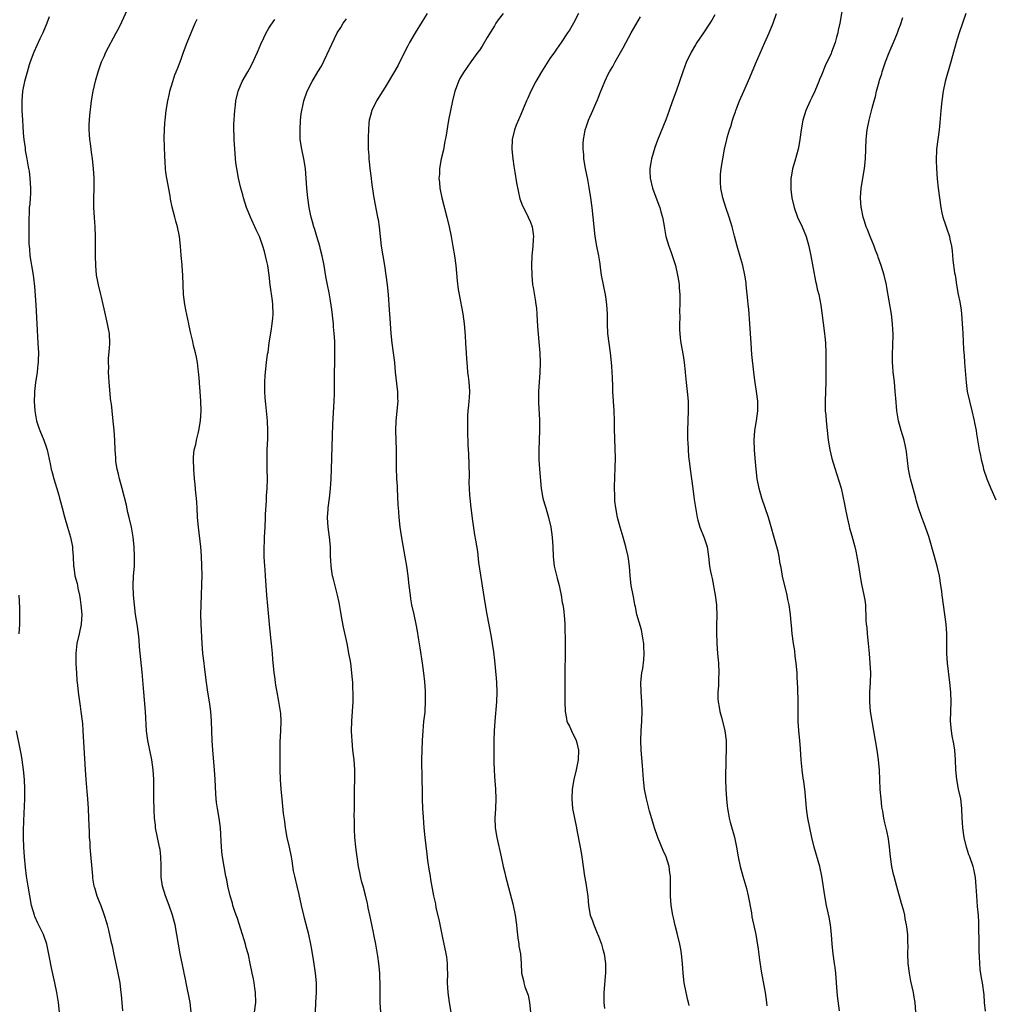
# Model space of a CAD drawing. Units: inches. Extents: x 2626201 to 2628000, y 1437000 to 1440000.
# Drawn here: x 2626824 to 2627025, y 1439469 to 1439672 of the extents above; entities that cross this region are included whole.
import ezdxf

# ---------------------------------------------------------------- set-up
doc = ezdxf.new("R2010")
doc.units = ezdxf.units.IN
doc.header["$MEASUREMENT"] = 0
doc.layers.add('LD26251437_10ft', color=100, linetype='Continuous')

msp = doc.modelspace()

# ---------------------------------------------------------------- linework, layer by layer
at = {"layer": 'LD26251437_10ft'}
for points, elevation in [([(2626859, 1439467), (2626858.73, 1439469), (2626857.96, 1439473), (2626857.78, 1439473.78), (2626857.53, 1439475), (2626857.43, 1439475.43), (2626856.72, 1439479), (2626856.02, 1439483), (2626855.65, 1439485), (2626855.5, 1439485.5), (2626855.15, 1439487), (2626854.46, 1439489), (2626853.66, 1439491), (2626853.05, 1439493), (2626852.81, 1439494.81), (2626852.8, 1439495), (2626852.75, 1439496.75), (2626852.76, 1439497.24), (2626852.72, 1439499), (2626852.55, 1439500.55), (2626852.47, 1439501), (2626852.3, 1439501.7), (2626852.02, 1439503), (2626851.63, 1439505), (2626851.58, 1439505.58), (2626851.41, 1439507), (2626851.31, 1439508.69), (2626851.25, 1439511), (2626851.27, 1439515), (2626851.16, 1439517), (2626850.88, 1439519), (2626850, 1439523), (2626849.75, 1439525), (2626849.56, 1439529), (2626849.19, 1439533), (2626848.86, 1439537.14), (2626848.33, 1439542.33), (2626848.22, 1439543.78), (2626848.08, 1439545), (2626847.8, 1439547), (2626847.49, 1439549), (2626847.25, 1439551), (2626847.08, 1439553), (2626846.99, 1439555), (2626847.08, 1439557), (2626847.26, 1439559), (2626847.31, 1439561), (2626847.19, 1439563), (2626846.97, 1439565), (2626846.63, 1439567), (2626846.19, 1439569), (2626845.92, 1439570.08), (2626845.6, 1439571.6), (2626844.71, 1439575), (2626844.16, 1439577), (2626843.95, 1439577.95), (2626843.69, 1439579), (2626843.45, 1439580.55), (2626843.4, 1439581), (2626843.4, 1439581.4), (2626843.28, 1439583), (2626843.19, 1439585), (2626843.07, 1439587.07), (2626842.91, 1439588.91), (2626842.65, 1439591), (2626842.5, 1439592.5), (2626842.41, 1439593), (2626842.33, 1439593.67), (2626842.08, 1439597), (2626841.98, 1439597.98), (2626841.93, 1439599), (2626841.96, 1439600.04), (2626841.89, 1439601), (2626841.92, 1439601.92), (2626842.12, 1439603.88), (2626842.18, 1439605), (2626842.1, 1439607), (2626841.93, 1439607.93), (2626841.72, 1439609), (2626841, 1439612.06), (2626840.81, 1439613), (2626840.46, 1439614.46), (2626840.34, 1439615), (2626839.84, 1439617), (2626839.69, 1439617.69), (2626839.46, 1439619), (2626839.27, 1439621), (2626839.2, 1439623), (2626839.21, 1439627), (2626839.17, 1439629), (2626839.06, 1439630.94), (2626838.91, 1439633), (2626838.87, 1439634.87), (2626838.94, 1439636.94), (2626838.95, 1439639), (2626838.82, 1439641), (2626838.6, 1439643), (2626838.42, 1439644.42), (2626838.32, 1439645), (2626838.19, 1439646.19), (2626838.05, 1439647), (2626838.01, 1439648.01), (2626837.91, 1439649), (2626837.92, 1439650.08), (2626838.06, 1439651.94), (2626838.43, 1439655), (2626838.76, 1439657), (2626839.3, 1439659.3), (2626839.8, 1439661), (2626840.5, 1439663), (2626841, 1439664.16), (2626841.39, 1439665), (2626843.52, 1439669), (2626844.02, 1439669.98), (2626844.68, 1439671.32), (2626847, 1439676.42)], 10380), ([(2626993.49, 1439675), (2626992.79, 1439671), (2626992.46, 1439669.54), (2626992.35, 1439669), (2626992.12, 1439668.12), (2626991.8, 1439667), (2626991.09, 1439665), (2626991, 1439664.78), (2626989.78, 1439662.22), (2626989, 1439660.31), (2626988.6, 1439659.4), (2626988.46, 1439659), (2626987.61, 1439657), (2626987, 1439655.66), (2626986.67, 1439655), (2626985.77, 1439653), (2626985.14, 1439651), (2626984.8, 1439649), (2626984.57, 1439647), (2626984.33, 1439645.67), (2626984.19, 1439645), (2626983.48, 1439642.52), (2626983.05, 1439640.95), (2626982.75, 1439639.25), (2626982.72, 1439639), (2626982.67, 1439637), (2626982.71, 1439636.71), (2626982.89, 1439635), (2626983.37, 1439633), (2626984.09, 1439631), (2626985.01, 1439629), (2626985.82, 1439627), (2626986.4, 1439625), (2626986.81, 1439623), (2626987.78, 1439617.78), (2626987.98, 1439617), (2626988.14, 1439616.14), (2626988.44, 1439615), (2626988.85, 1439612.85), (2626989.57, 1439607.57), (2626989.76, 1439605.76), (2626989.82, 1439605), (2626989.91, 1439603), (2626989.9, 1439601.9), (2626989.93, 1439600.07), (2626989.9, 1439597), (2626989.75, 1439593), (2626989.79, 1439591), (2626989.88, 1439590.12), (2626989.97, 1439589), (2626990.42, 1439585), (2626990.73, 1439583), (2626991.17, 1439581.17), (2626992.11, 1439578.11), (2626992.62, 1439576.62), (2626993.08, 1439575.08), (2626993.77, 1439571.77), (2626993.88, 1439571), (2626994.3, 1439569), (2626994.73, 1439567.27), (2626994.82, 1439566.82), (2626995.24, 1439565.24), (2626995.5, 1439564.5), (2626995.89, 1439563), (2626996.07, 1439562.07), (2626996.33, 1439561), (2626996.71, 1439558.71), (2626997, 1439556.84), (2626997.3, 1439555.3), (2626997.78, 1439553), (2626997.96, 1439551.96), (2626998.08, 1439551), (2626998.1, 1439549.9), (2626998.19, 1439549), (2626998.17, 1439547.83), (2626998.26, 1439547), (2626998.36, 1439546.36), (2626998.42, 1439545), (2626998.65, 1439543), (2626998.85, 1439541), (2626999, 1439539), (2626999.09, 1439537), (2626999.05, 1439535), (2626998.95, 1439533), (2626998.93, 1439531), (2626999.07, 1439529), (2626999.39, 1439527), (2626999.77, 1439525), (2627000.12, 1439523), (2627000.45, 1439521), (2627000.72, 1439519), (2627000.9, 1439516.9), (2627000.97, 1439515), (2627001.08, 1439512.92), (2627001.25, 1439511), (2627001.41, 1439509.41), (2627001.47, 1439509), (2627001.58, 1439508.42), (2627001.8, 1439507), (2627002.02, 1439506.02), (2627002.41, 1439504.41), (2627002.74, 1439502.74), (2627002.98, 1439501), (2627003.19, 1439499), (2627003.48, 1439497), (2627003.75, 1439495.75), (2627003.94, 1439495), (2627004.48, 1439493), (2627005.48, 1439489.48), (2627005.84, 1439488.16), (2627006.12, 1439487), (2627006.24, 1439486.24), (2627006.51, 1439485), (2627006.56, 1439484.56), (2627006.76, 1439483), (2627006.79, 1439481.21), (2627006.81, 1439480.81), (2627006.77, 1439479), (2627006.85, 1439477), (2627007.07, 1439475), (2627007.36, 1439473.36), (2627007.9, 1439471), (2627008.07, 1439470.07), (2627008.24, 1439469), (2627008.38, 1439467)], 10280), ([(2626829.66, 1439672.34), (2626829.16, 1439671), (2626828.36, 1439669), (2626827.75, 1439667.75), (2626826.5, 1439665), (2626825.77, 1439663), (2626825.57, 1439662.43), (2626825.11, 1439660.89), (2626824.6, 1439659), (2626824.2, 1439657), (2626824.02, 1439655), (2626824.04, 1439653), (2626824.16, 1439651), (2626824.26, 1439649.74), (2626824.34, 1439648.34), (2626824.46, 1439647), (2626824.69, 1439645.31), (2626824.75, 1439644.75), (2626825.07, 1439643), (2626825.34, 1439641.34), (2626825.43, 1439641), (2626825.52, 1439640.48), (2626825.71, 1439639), (2626825.83, 1439637), (2626825.81, 1439635.81), (2626825.74, 1439635), (2626825.69, 1439633.69), (2626825.58, 1439633), (2626825.57, 1439631.57), (2626825.51, 1439631), (2626825.5, 1439630.5), (2626825.48, 1439627.48), (2626825.49, 1439625.49), (2626825.53, 1439625), (2626825.6, 1439624.4), (2626825.7, 1439623), (2626825.87, 1439621.87), (2626826.04, 1439621), (2626826.38, 1439619), (2626826.46, 1439618.46), (2626826.65, 1439616.65), (2626826.91, 1439612.91), (2626827.11, 1439609), (2626827.37, 1439605), (2626827.44, 1439603), (2626827.41, 1439601.41), (2626827.38, 1439601), (2626827.34, 1439600.66), (2626827.17, 1439599), (2626826.87, 1439596.87), (2626826.66, 1439595), (2626826.64, 1439594.64), (2626826.59, 1439593), (2626826.72, 1439591), (2626827.08, 1439589), (2626827.54, 1439587.54), (2626827.74, 1439587), (2626828.58, 1439585), (2626829, 1439583.8), (2626829.25, 1439583), (2626829.89, 1439580.11), (2626830.11, 1439579), (2626830.29, 1439578.29), (2626830.65, 1439577), (2626831.2, 1439575.2), (2626831.65, 1439573.65), (2626831.8, 1439573), (2626832.07, 1439572.07), (2626832.33, 1439571), (2626832.82, 1439569.18), (2626833.48, 1439567), (2626834.06, 1439565), (2626834.46, 1439563), (2626834.49, 1439562.49), (2626834.62, 1439561), (2626834.71, 1439559), (2626834.75, 1439558.75), (2626834.98, 1439557), (2626835.44, 1439555.44), (2626835.49, 1439555), (2626835.57, 1439554.43), (2626835.93, 1439553), (2626836.09, 1439552.09), (2626836.23, 1439551), (2626836.39, 1439549), (2626836.29, 1439547), (2626835.88, 1439545), (2626835.4, 1439543), (2626835.15, 1439541), (2626835.15, 1439539), (2626835.17, 1439538.82), (2626835.28, 1439537), (2626835.41, 1439535.41), (2626835.54, 1439534.46), (2626835.68, 1439533), (2626836.07, 1439530.07), (2626836.24, 1439529), (2626836.49, 1439527), (2626836.53, 1439526.53), (2626836.65, 1439525), (2626837.07, 1439517), (2626837.23, 1439515), (2626837.47, 1439512.53), (2626837.6, 1439511), (2626837.73, 1439509), (2626837.81, 1439507), (2626837.9, 1439504.1), (2626837.95, 1439503), (2626838.03, 1439502.03), (2626838.08, 1439501), (2626838.6, 1439495), (2626838.64, 1439494.64), (2626838.92, 1439493), (2626839, 1439492.71), (2626839.54, 1439491), (2626839.94, 1439489.94), (2626840.33, 1439489), (2626841.04, 1439487), (2626841.5, 1439485.5), (2626841.62, 1439485), (2626841.91, 1439483.91), (2626842.41, 1439481.59), (2626842.65, 1439480.65), (2626843, 1439478.89), (2626843.68, 1439475.68), (2626843.86, 1439475), (2626844.26, 1439473), (2626844.41, 1439471.59), (2626844.56, 1439470.56), (2626844.64, 1439469), (2626844.78, 1439467.22)], 10390), ([(2626872.07, 1439467), (2626872.29, 1439469), (2626872.25, 1439471), (2626872.11, 1439471.89), (2626871.98, 1439473), (2626871.83, 1439473.83), (2626871.57, 1439475), (2626871.17, 1439477), (2626870.77, 1439478.77), (2626870.74, 1439479), (2626870.31, 1439480.31), (2626870.18, 1439481), (2626869.88, 1439481.88), (2626869.58, 1439483), (2626868.48, 1439486.48), (2626868.25, 1439487), (2626867.82, 1439488.18), (2626867.57, 1439489), (2626867.47, 1439489.47), (2626866.99, 1439491), (2626866.53, 1439493), (2626866.3, 1439494.3), (2626866.14, 1439495), (2626865.79, 1439497), (2626865.4, 1439499.4), (2626865.22, 1439501), (2626865.01, 1439505), (2626864.73, 1439507), (2626864.37, 1439509), (2626864.21, 1439510.21), (2626864.13, 1439511), (2626864.05, 1439512.05), (2626863.93, 1439515), (2626863.8, 1439517), (2626863.45, 1439521), (2626863.29, 1439523), (2626863.22, 1439525), (2626863.18, 1439527), (2626863.05, 1439529), (2626862.76, 1439531), (2626862.39, 1439533), (2626862.1, 1439535), (2626862.01, 1439536.01), (2626861.7, 1439538.3), (2626861.64, 1439539), (2626861.4, 1439541), (2626861.23, 1439543), (2626861.02, 1439547), (2626860.96, 1439549), (2626861, 1439551), (2626861.1, 1439553), (2626861.19, 1439555.19), (2626861.21, 1439557.21), (2626861.19, 1439559), (2626861.12, 1439561.12), (2626860.98, 1439563), (2626860.47, 1439567), (2626860.31, 1439569), (2626860.2, 1439571), (2626860.13, 1439572.13), (2626860.06, 1439573), (2626859.94, 1439574.06), (2626859.82, 1439575.82), (2626859.69, 1439577), (2626859.53, 1439579), (2626859.45, 1439581), (2626859.47, 1439581.47), (2626859.62, 1439583), (2626859.91, 1439584.09), (2626860.06, 1439585), (2626860.39, 1439586.39), (2626860.57, 1439587), (2626860.91, 1439589), (2626861.02, 1439591), (2626860.98, 1439593), (2626860.85, 1439595), (2626860.71, 1439596.71), (2626860.67, 1439597), (2626860.56, 1439598.56), (2626860.4, 1439599.6), (2626860.27, 1439601), (2626860.09, 1439602.09), (2626859.87, 1439603), (2626859.48, 1439604.52), (2626859.32, 1439605.32), (2626858.9, 1439607), (2626858.58, 1439608.58), (2626858.48, 1439609), (2626857.88, 1439611.88), (2626857.67, 1439613), (2626857.4, 1439615), (2626857.31, 1439617), (2626857.25, 1439619), (2626857.13, 1439620.87), (2626857.12, 1439621.12), (2626856.94, 1439623.06), (2626856.8, 1439625), (2626856.57, 1439627), (2626856.14, 1439629), (2626855.82, 1439630.18), (2626855.57, 1439631), (2626855.06, 1439633.06), (2626854.72, 1439634.72), (2626854.63, 1439635.37), (2626853.94, 1439639), (2626853.77, 1439640.23), (2626853.67, 1439641), (2626853.59, 1439642.41), (2626853.57, 1439643.57), (2626853.43, 1439647.43), (2626853.45, 1439649), (2626853.56, 1439650.44), (2626853.59, 1439651), (2626853.83, 1439653), (2626854.15, 1439655), (2626854.5, 1439656.5), (2626854.59, 1439657), (2626855.17, 1439659), (2626855.62, 1439660.38), (2626855.9, 1439661), (2626856.2, 1439661.8), (2626856.7, 1439663), (2626857, 1439663.77), (2626857.42, 1439665), (2626858.13, 1439667), (2626858.94, 1439669), (2626859.81, 1439671), (2626860.19, 1439671.81)], 10370), ([(2626884.63, 1439467), (2626884.72, 1439469), (2626884.86, 1439471), (2626884.85, 1439473), (2626884.65, 1439475), (2626884.18, 1439477.82), (2626884, 1439479), (2626883.89, 1439479.89), (2626883.68, 1439481), (2626883.32, 1439482.68), (2626883.27, 1439483), (2626883, 1439484.05), (2626882.35, 1439486.35), (2626882.19, 1439487), (2626881.71, 1439489), (2626881.25, 1439491.25), (2626880.84, 1439493), (2626880.34, 1439495), (2626880.1, 1439496.1), (2626879.78, 1439498.22), (2626879.65, 1439499), (2626879.26, 1439501), (2626878.8, 1439503), (2626878.44, 1439505), (2626878.29, 1439506.29), (2626878.05, 1439507.95), (2626877.73, 1439511), (2626877.55, 1439513), (2626877.43, 1439515), (2626877.36, 1439517), (2626877.31, 1439519), (2626877.31, 1439521), (2626877.35, 1439522.65), (2626877.49, 1439525), (2626877.54, 1439527), (2626877.44, 1439528.56), (2626877.4, 1439529), (2626877.08, 1439531.08), (2626876.7, 1439533), (2626876.46, 1439534.46), (2626876.36, 1439535), (2626876.23, 1439536.23), (2626876.12, 1439537), (2626875.83, 1439539.83), (2626875.75, 1439541), (2626875.66, 1439541.66), (2626875.57, 1439543), (2626875.5, 1439543.5), (2626875.12, 1439547), (2626874.81, 1439550.81), (2626874.58, 1439553), (2626874.42, 1439555), (2626874.3, 1439557), (2626874.21, 1439558.2), (2626874.12, 1439559.88), (2626874.04, 1439561), (2626874.01, 1439562.01), (2626874.03, 1439563), (2626874.09, 1439563.91), (2626874.12, 1439565), (2626874.23, 1439567), (2626874.31, 1439569), (2626874.32, 1439569.68), (2626874.48, 1439572.48), (2626874.52, 1439573.48), (2626874.62, 1439575), (2626874.69, 1439577), (2626874.67, 1439579), (2626874.62, 1439581), (2626874.65, 1439582.65), (2626874.64, 1439583), (2626874.76, 1439585.24), (2626874.81, 1439587), (2626874.75, 1439589), (2626874.4, 1439592.4), (2626874.31, 1439593), (2626874.23, 1439593.77), (2626874.16, 1439595), (2626874.19, 1439596.19), (2626874.16, 1439597), (2626874.26, 1439598.26), (2626874.3, 1439599), (2626874.51, 1439601), (2626874.75, 1439602.75), (2626874.83, 1439603.17), (2626875.09, 1439605.09), (2626875.45, 1439607.45), (2626875.71, 1439609), (2626875.83, 1439610.17), (2626875.9, 1439611), (2626875.82, 1439613), (2626875.74, 1439613.74), (2626875.3, 1439617), (2626875.06, 1439619), (2626874.77, 1439621), (2626874.42, 1439622.42), (2626874.32, 1439623), (2626874.1, 1439623.9), (2626873.75, 1439625), (2626873.07, 1439627), (2626872.4, 1439628.4), (2626871.18, 1439631), (2626870.42, 1439633), (2626869.78, 1439635), (2626869.62, 1439635.62), (2626869.2, 1439637), (2626868.71, 1439639), (2626868.36, 1439641), (2626868.21, 1439642.21), (2626868.03, 1439644.03), (2626867.82, 1439647), (2626867.82, 1439647.82), (2626867.77, 1439649), (2626867.78, 1439650.22), (2626867.83, 1439651), (2626867.88, 1439652.12), (2626867.96, 1439653), (2626868.1, 1439654.1), (2626868.19, 1439655), (2626868.67, 1439657), (2626869.52, 1439659), (2626870.64, 1439661), (2626871, 1439661.58), (2626871.49, 1439662.51), (2626872.64, 1439665), (2626873, 1439665.87), (2626873.31, 1439666.69), (2626873.97, 1439667.97), (2626874.45, 1439669), (2626875, 1439669.96), (2626875.43, 1439670.57), (2626876.23, 1439671.77)], 10360), ([(2626898.13, 1439467), (2626897.99, 1439469), (2626897.95, 1439469.95), (2626897.95, 1439471), (2626897.97, 1439472.03), (2626897.89, 1439475), (2626897.7, 1439477), (2626897.49, 1439478.51), (2626897.06, 1439481), (2626896.65, 1439483), (2626896.57, 1439483.43), (2626896.01, 1439486.01), (2626895.83, 1439487), (2626895.51, 1439488.49), (2626895.42, 1439489), (2626895.38, 1439489.38), (2626894.92, 1439491.08), (2626894.43, 1439493), (2626894.2, 1439493.8), (2626893.92, 1439495), (2626893.78, 1439495.78), (2626893.51, 1439497), (2626893.2, 1439499), (2626893, 1439500.47), (2626892.92, 1439501.08), (2626892.74, 1439503), (2626892.67, 1439504.67), (2626892.64, 1439505), (2626892.65, 1439506.65), (2626892.63, 1439507.37), (2626892.66, 1439509), (2626892.67, 1439513), (2626892.74, 1439515), (2626892.74, 1439517), (2626892.59, 1439519), (2626892.35, 1439521), (2626892.16, 1439523), (2626892.14, 1439523.86), (2626892.08, 1439525), (2626892.12, 1439527), (2626892.37, 1439531), (2626892.39, 1439532.39), (2626892.39, 1439533), (2626892.34, 1439533.66), (2626892.3, 1439535), (2626892.21, 1439536.21), (2626892.14, 1439537), (2626891.89, 1439539), (2626891.74, 1439539.74), (2626891.53, 1439541), (2626891.43, 1439541.43), (2626891.12, 1439543), (2626890.41, 1439546.41), (2626890.14, 1439547.86), (2626889.81, 1439549.81), (2626889.48, 1439551.48), (2626889.14, 1439553), (2626888.31, 1439556.31), (2626888.16, 1439557), (2626888.02, 1439557.98), (2626887.83, 1439559), (2626887.81, 1439560.19), (2626887.75, 1439561), (2626887.71, 1439563), (2626887.54, 1439565), (2626887.26, 1439567), (2626887.13, 1439569), (2626887.25, 1439570.75), (2626887.25, 1439571), (2626887.49, 1439573), (2626887.71, 1439575), (2626887.85, 1439577), (2626887.94, 1439579), (2626888.23, 1439588.23), (2626888.47, 1439593), (2626888.51, 1439594.51), (2626888.55, 1439596.55), (2626888.63, 1439603.37), (2626888.58, 1439605.42), (2626888.49, 1439607), (2626888.36, 1439608.36), (2626888.32, 1439609), (2626887.97, 1439611.97), (2626887.71, 1439613.71), (2626887.41, 1439615.41), (2626887.09, 1439617), (2626886.77, 1439618.77), (2626886.38, 1439621), (2626886.01, 1439623), (2626885.67, 1439624.33), (2626885.52, 1439625), (2626884.9, 1439627), (2626884.47, 1439628.47), (2626884.27, 1439629), (2626883.97, 1439630.03), (2626883.72, 1439631), (2626883.61, 1439631.61), (2626883.33, 1439633), (2626883.03, 1439635), (2626882.8, 1439637), (2626882.55, 1439641), (2626882.23, 1439643), (2626881.8, 1439645), (2626881.49, 1439647), (2626881.43, 1439649), (2626881.55, 1439651), (2626881.69, 1439652.31), (2626881.78, 1439653), (2626881.99, 1439653.99), (2626882.18, 1439655), (2626882.88, 1439657), (2626883.95, 1439659), (2626884.36, 1439659.64), (2626885.11, 1439661), (2626885.83, 1439662.17), (2626889.06, 1439669), (2626889.85, 1439670.15), (2626890.34, 1439671), (2626890.63, 1439671.37), (2626891, 1439671.91)], 10350), ([(2626907.63, 1439673), (2626906.64, 1439671.36), (2626905.19, 1439669), (2626904.03, 1439667), (2626903.66, 1439666.34), (2626902.97, 1439665), (2626901.65, 1439662.35), (2626900.95, 1439661.05), (2626899, 1439657.81), (2626897.23, 1439655), (2626896.24, 1439653), (2626895.99, 1439651.99), (2626895.72, 1439651), (2626895.65, 1439650.35), (2626895.55, 1439649), (2626895.52, 1439647.52), (2626895.49, 1439646.51), (2626895.51, 1439645), (2626895.62, 1439643.62), (2626895.63, 1439643), (2626895.78, 1439641.78), (2626895.85, 1439641), (2626896.1, 1439639), (2626896.18, 1439638.18), (2626896.62, 1439635.38), (2626896.67, 1439635), (2626897.44, 1439631), (2626897.52, 1439630.48), (2626897.74, 1439629), (2626898.18, 1439625), (2626898.49, 1439623), (2626898.83, 1439621), (2626899.15, 1439619), (2626899.42, 1439617), (2626899.62, 1439615), (2626899.84, 1439611.84), (2626899.93, 1439610.07), (2626900.17, 1439607), (2626900.4, 1439605), (2626900.67, 1439603), (2626900.89, 1439601), (2626901.07, 1439599), (2626901.48, 1439595.48), (2626901.54, 1439595), (2626901.56, 1439593.56), (2626901.59, 1439593), (2626901.21, 1439589), (2626901.15, 1439587), (2626901.23, 1439583), (2626901.23, 1439581.23), (2626901.27, 1439579), (2626901.36, 1439577.36), (2626901.36, 1439577), (2626901.46, 1439575.46), (2626901.46, 1439575), (2626901.61, 1439571.61), (2626901.73, 1439570.28), (2626901.81, 1439569), (2626902.04, 1439567), (2626902.17, 1439566.17), (2626902.44, 1439564.44), (2626903.06, 1439560.94), (2626903.37, 1439559), (2626903.66, 1439557), (2626903.9, 1439555), (2626904.12, 1439553), (2626904.25, 1439552.25), (2626904.45, 1439551), (2626904.9, 1439549), (2626905.32, 1439547), (2626905.57, 1439545.57), (2626905.78, 1439544.22), (2626906.16, 1439542.16), (2626906.65, 1439539), (2626906.92, 1439536.92), (2626907.13, 1439535.13), (2626907.26, 1439533.26), (2626907.27, 1439531), (2626907.15, 1439529.15), (2626907.15, 1439528.85), (2626906.93, 1439526.93), (2626906.74, 1439525), (2626906.62, 1439523), (2626906.53, 1439521), (2626906.49, 1439519), (2626906.5, 1439517.5), (2626906.53, 1439516.53), (2626906.65, 1439511), (2626906.72, 1439509), (2626906.81, 1439507.19), (2626906.97, 1439505), (2626907.16, 1439503), (2626907.56, 1439499.56), (2626907.76, 1439498.24), (2626908.04, 1439496.04), (2626908.25, 1439495), (2626908.33, 1439494.33), (2626908.97, 1439491), (2626909.35, 1439489.35), (2626909.47, 1439488.53), (2626910.06, 1439486.06), (2626910.68, 1439483), (2626911.11, 1439481), (2626911.42, 1439479.42), (2626911.52, 1439479), (2626911.62, 1439478.38), (2626911.79, 1439477), (2626911.81, 1439475.81), (2626911.84, 1439475), (2626911.81, 1439473), (2626911.91, 1439471), (2626912.19, 1439469), (2626912.55, 1439467)], 10340), ([(2626923.31, 1439673), (2626922.33, 1439671.67), (2626921.86, 1439671), (2626921.54, 1439670.46), (2626920.06, 1439668.06), (2626919, 1439666.26), (2626918.51, 1439665.49), (2626918.13, 1439665), (2626916.67, 1439663), (2626915.15, 1439660.85), (2626914.43, 1439659.57), (2626914.15, 1439659), (2626913.64, 1439657.64), (2626913.36, 1439657), (2626912.86, 1439655), (2626912.45, 1439653), (2626912.08, 1439651), (2626911.5, 1439647.5), (2626911.33, 1439646.67), (2626911, 1439644.9), (2626910.58, 1439643), (2626910.23, 1439641), (2626910.17, 1439639.83), (2626910.1, 1439639), (2626910.17, 1439638.17), (2626910.29, 1439637), (2626910.71, 1439635), (2626911.75, 1439631), (2626912.22, 1439629), (2626912.62, 1439627), (2626912.97, 1439624.97), (2626913.29, 1439623), (2626913.56, 1439621), (2626913.87, 1439617.87), (2626914.08, 1439616.08), (2626914.25, 1439615), (2626915.01, 1439611.01), (2626915.28, 1439609), (2626915.42, 1439607.42), (2626915.47, 1439606.53), (2626915.59, 1439605), (2626915.71, 1439603), (2626915.76, 1439601.76), (2626915.82, 1439601), (2626915.92, 1439600.08), (2626915.99, 1439599), (2626916.09, 1439598.09), (2626916.25, 1439597), (2626916.4, 1439595), (2626916.3, 1439593.7), (2626916.28, 1439593), (2626916.22, 1439592.22), (2626916.08, 1439591), (2626916.01, 1439589.99), (2626915.97, 1439589), (2626915.99, 1439587.99), (2626915.98, 1439587), (2626916.07, 1439583.93), (2626916.18, 1439582.18), (2626916.3, 1439577.7), (2626916.28, 1439576.28), (2626916.32, 1439575), (2626916.41, 1439573.6), (2626916.43, 1439573), (2626916.64, 1439571), (2626917, 1439568.33), (2626917.44, 1439565.44), (2626917.64, 1439564.36), (2626918.02, 1439562.02), (2626918.27, 1439559.73), (2626919.6, 1439551), (2626919.94, 1439549), (2626920.77, 1439544.77), (2626921.07, 1439543), (2626921.33, 1439541.33), (2626921.54, 1439539.54), (2626921.89, 1439535.9), (2626921.97, 1439535), (2626922.02, 1439533), (2626921.93, 1439531), (2626921.62, 1439527), (2626921.5, 1439525), (2626921.41, 1439523), (2626921.38, 1439521.38), (2626921.39, 1439519.39), (2626921.43, 1439518.57), (2626921.48, 1439517), (2626921.56, 1439515.56), (2626921.76, 1439513), (2626921.83, 1439511), (2626921.76, 1439509), (2626921.65, 1439507), (2626921.71, 1439505), (2626922.02, 1439503), (2626922.9, 1439499), (2626923.35, 1439497), (2626923.69, 1439495.69), (2626923.85, 1439495), (2626925.32, 1439489.32), (2626925.84, 1439487), (2626926.1, 1439485), (2626926.16, 1439484.16), (2626926.34, 1439482.34), (2626926.56, 1439481), (2626926.6, 1439480.6), (2626926.89, 1439479), (2626927.02, 1439476.98), (2626927.12, 1439475), (2626927.53, 1439473.53), (2626927.62, 1439473), (2626927.83, 1439472.17), (2626928.5, 1439470.5), (2626928.77, 1439469), (2626928.99, 1439466.99)], 10330), ([(2626938.85, 1439673), (2626937.84, 1439671), (2626937, 1439669.58), (2626936.63, 1439669), (2626935.29, 1439667), (2626934.34, 1439665.66), (2626933.91, 1439665), (2626933, 1439663.69), (2626931.28, 1439661), (2626930.08, 1439659), (2626929.04, 1439657), (2626928.44, 1439655.56), (2626928.16, 1439655), (2626927, 1439652.17), (2626926.05, 1439649.95), (2626925.68, 1439649), (2626925.17, 1439647), (2626925.1, 1439645), (2626925.3, 1439643), (2626925.52, 1439641.52), (2626925.75, 1439640.25), (2626926.1, 1439638.1), (2626926.4, 1439636.4), (2626926.77, 1439634.77), (2626927.3, 1439633.3), (2626928, 1439632), (2626928.51, 1439631), (2626929, 1439629.93), (2626929.33, 1439629), (2626929.52, 1439627.52), (2626929.57, 1439627), (2626929.52, 1439626.48), (2626929.43, 1439625), (2626929.24, 1439623), (2626929.17, 1439621), (2626929.22, 1439619), (2626929.42, 1439617), (2626929.5, 1439616.5), (2626929.97, 1439613.97), (2626930.1, 1439613), (2626930.19, 1439612.19), (2626930.28, 1439611), (2626930.43, 1439608.43), (2626930.72, 1439605.28), (2626930.89, 1439603), (2626930.95, 1439601), (2626930.88, 1439598.88), (2626930.76, 1439597), (2626930.66, 1439595), (2626930.66, 1439593), (2626930.66, 1439592.66), (2626930.83, 1439589.17), (2626930.84, 1439587), (2626930.78, 1439585), (2626930.7, 1439583), (2626930.69, 1439581), (2626930.83, 1439579), (2626931.2, 1439575), (2626931.55, 1439573), (2626931.88, 1439571.88), (2626932.12, 1439571), (2626932.71, 1439569), (2626933.17, 1439567), (2626933.45, 1439565), (2626933.57, 1439563), (2626933.64, 1439561), (2626933.7, 1439560.3), (2626933.87, 1439559), (2626934.11, 1439557.89), (2626934.5, 1439556.5), (2626934.87, 1439555), (2626935, 1439554.33), (2626935.3, 1439553), (2626935.49, 1439551.49), (2626935.62, 1439551), (2626935.78, 1439550.22), (2626935.98, 1439548.02), (2626936.05, 1439547), (2626936.09, 1439546.09), (2626936.13, 1439543.87), (2626936.16, 1439543), (2626936.16, 1439542.17), (2626936.14, 1439540.14), (2626936.07, 1439537.93), (2626936.08, 1439536.08), (2626936.06, 1439533.94), (2626936.08, 1439531), (2626936.13, 1439529), (2626936.42, 1439527.58), (2626936.5, 1439527), (2626936.63, 1439526.63), (2626937, 1439525.99), (2626937.45, 1439525), (2626938.42, 1439523), (2626938.52, 1439522.52), (2626938.9, 1439521), (2626938.8, 1439519), (2626938.39, 1439517), (2626937.93, 1439515), (2626937.58, 1439513), (2626937.48, 1439511), (2626937.66, 1439509), (2626938.04, 1439507), (2626938.44, 1439505), (2626938.52, 1439504.52), (2626939.25, 1439501), (2626939.5, 1439499.5), (2626939.6, 1439499), (2626940.13, 1439495), (2626940.4, 1439493.6), (2626940.84, 1439490.84), (2626940.96, 1439489), (2626941.28, 1439487), (2626941.79, 1439485.79), (2626942.02, 1439485), (2626942.76, 1439483.24), (2626942.88, 1439483), (2626943, 1439482.62), (2626943.66, 1439481), (2626943.93, 1439479.93), (2626944.18, 1439479), (2626944.43, 1439477), (2626944.44, 1439475), (2626944.38, 1439474.38), (2626944.2, 1439471.8), (2626944.1, 1439471), (2626944.1, 1439469), (2626944.27, 1439467.73)], 10320), ([(2626961.68, 1439468.32), (2626961.58, 1439469), (2626961.47, 1439469.47), (2626961.07, 1439471), (2626960.67, 1439473), (2626960.45, 1439475), (2626960.31, 1439477), (2626960.14, 1439479), (2626959.97, 1439479.97), (2626959.82, 1439481), (2626959.26, 1439483.26), (2626958.82, 1439484.82), (2626958.45, 1439486.45), (2626958.34, 1439487), (2626958.03, 1439489), (2626957.88, 1439491), (2626957.87, 1439491.87), (2626957.89, 1439493), (2626957.84, 1439493.84), (2626957.85, 1439495), (2626957.74, 1439495.74), (2626957.58, 1439497), (2626956.98, 1439499), (2626956.35, 1439500.35), (2626955.27, 1439503), (2626954.56, 1439505), (2626954.19, 1439506.19), (2626953.55, 1439508.45), (2626953.4, 1439509), (2626953.34, 1439509.34), (2626952.88, 1439511), (2626952.51, 1439513), (2626952.32, 1439515), (2626952.11, 1439517.89), (2626951.82, 1439521), (2626951.73, 1439523), (2626951.78, 1439525), (2626951.92, 1439527), (2626952.01, 1439529), (2626951.94, 1439531), (2626951.79, 1439533), (2626951.77, 1439535), (2626951.97, 1439537), (2626952.12, 1439537.88), (2626952.34, 1439539.66), (2626952.41, 1439541), (2626952.33, 1439542.33), (2626952.34, 1439543), (2626952.15, 1439544.15), (2626952.03, 1439545), (2626951.85, 1439545.85), (2626950.93, 1439549), (2626950.63, 1439550.63), (2626950.52, 1439551), (2626950.31, 1439552.31), (2626950.15, 1439553), (2626949.77, 1439555), (2626949.53, 1439557), (2626949.38, 1439559), (2626949.11, 1439561), (2626948.66, 1439563), (2626948.09, 1439565), (2626947.49, 1439567), (2626946.95, 1439569), (2626946.56, 1439571), (2626946.41, 1439572.41), (2626946.38, 1439573), (2626946.37, 1439573.63), (2626946.33, 1439575), (2626946.39, 1439577.61), (2626946.46, 1439579), (2626946.47, 1439579.53), (2626946.54, 1439581), (2626946.46, 1439583.54), (2626946.37, 1439585), (2626946.38, 1439585.62), (2626946.32, 1439587), (2626946.29, 1439588.29), (2626946.31, 1439589), (2626946.24, 1439591), (2626945.98, 1439595), (2626945.93, 1439596.07), (2626945.89, 1439597.89), (2626945.84, 1439599), (2626945.76, 1439600.24), (2626945.72, 1439601), (2626945.5, 1439603), (2626945.21, 1439605), (2626944.96, 1439607), (2626944.83, 1439609), (2626944.83, 1439611), (2626944.76, 1439613), (2626944.52, 1439614.52), (2626944.47, 1439615), (2626944.34, 1439615.66), (2626944.03, 1439617), (2626943.63, 1439619), (2626943.42, 1439620.58), (2626943.34, 1439621.34), (2626943.09, 1439623), (2626942.69, 1439625), (2626942.35, 1439627), (2626942.12, 1439629), (2626941.94, 1439631), (2626941.7, 1439633), (2626941.41, 1439635), (2626941.08, 1439637.08), (2626940.78, 1439638.78), (2626940.35, 1439641), (2626940.01, 1439643), (2626939.95, 1439643.95), (2626939.84, 1439645), (2626939.86, 1439646.14), (2626939.91, 1439647), (2626940.13, 1439648.13), (2626940.28, 1439649), (2626940.46, 1439649.54), (2626940.97, 1439651), (2626941.84, 1439653), (2626942.46, 1439654.46), (2626942.8, 1439655.2), (2626943, 1439655.75), (2626943.37, 1439656.63), (2626943.83, 1439657.83), (2626944.32, 1439659), (2626945, 1439660.47), (2626945.28, 1439661), (2626945.95, 1439662.05), (2626946.46, 1439663), (2626948.1, 1439665.9), (2626949.75, 1439669), (2626951.67, 1439672.33)], 10310), ([(2626967, 1439672.72), (2626966.36, 1439671.64), (2626966, 1439671), (2626964.68, 1439669), (2626963.3, 1439667), (2626963, 1439666.51), (2626962.12, 1439665), (2626961.1, 1439662.9), (2626960.4, 1439661), (2626959, 1439656.99), (2626958.28, 1439655), (2626957.6, 1439653), (2626956.92, 1439651.08), (2626955.16, 1439646.85), (2626954.61, 1439645.39), (2626953.91, 1439643), (2626953.77, 1439642.23), (2626953.6, 1439641), (2626953.61, 1439640.39), (2626953.69, 1439639), (2626954.16, 1439637), (2626955.45, 1439633.45), (2626955.63, 1439633), (2626955.9, 1439632.1), (2626956.21, 1439631), (2626956.49, 1439629.51), (2626956.63, 1439628.63), (2626956.93, 1439627), (2626957.51, 1439625), (2626957.92, 1439623.93), (2626958.43, 1439622.43), (2626958.87, 1439621), (2626959.33, 1439619), (2626959.56, 1439617.56), (2626959.63, 1439617), (2626959.67, 1439616.33), (2626959.79, 1439615), (2626959.81, 1439614.19), (2626959.81, 1439613), (2626959.74, 1439611.74), (2626959.76, 1439610.24), (2626959.7, 1439609), (2626959.72, 1439607.72), (2626959.77, 1439607), (2626959.88, 1439606.12), (2626959.99, 1439605), (2626960.45, 1439602.45), (2626960.69, 1439601), (2626960.89, 1439599.11), (2626960.92, 1439598.92), (2626961.11, 1439596.89), (2626961.33, 1439595), (2626961.51, 1439593), (2626961.54, 1439591), (2626961.36, 1439587), (2626961.38, 1439585), (2626961.42, 1439584.58), (2626961.6, 1439581.6), (2626961.81, 1439580.19), (2626961.91, 1439579), (2626962.44, 1439575), (2626962.69, 1439573.31), (2626962.76, 1439572.76), (2626963.36, 1439569), (2626963.53, 1439568.47), (2626963.94, 1439567), (2626964.84, 1439564.84), (2626965.43, 1439563), (2626965.72, 1439561), (2626965.93, 1439559), (2626966.1, 1439557.9), (2626966.29, 1439557), (2626966.44, 1439556.44), (2626967.1, 1439553), (2626967.34, 1439551), (2626967.39, 1439548.61), (2626967.34, 1439547), (2626967.34, 1439545.34), (2626967.42, 1439543), (2626967.54, 1439541), (2626967.67, 1439539.67), (2626967.73, 1439539), (2626967.84, 1439537), (2626967.78, 1439535.78), (2626967.73, 1439534.27), (2626967.64, 1439533), (2626967.66, 1439531.66), (2626967.71, 1439531), (2626967.87, 1439529.87), (2626968.05, 1439529), (2626968.46, 1439527.54), (2626969.1, 1439525), (2626969.34, 1439523), (2626969.35, 1439521), (2626969.29, 1439519.29), (2626969.21, 1439515), (2626969.25, 1439513), (2626969.39, 1439511), (2626969.54, 1439509.54), (2626969.61, 1439509), (2626969.77, 1439508.23), (2626969.97, 1439507), (2626970.17, 1439506.17), (2626971.05, 1439503.05), (2626971.47, 1439501), (2626971.85, 1439499), (2626972.26, 1439497), (2626972.79, 1439495), (2626973.4, 1439493), (2626973.52, 1439492.48), (2626973.91, 1439491), (2626974.55, 1439487.45), (2626974.67, 1439486.67), (2626975.47, 1439483), (2626975.69, 1439481.69), (2626975.97, 1439479.97), (2626976.21, 1439477.79), (2626976.54, 1439475.46), (2626976.69, 1439474.69), (2626977.37, 1439471), (2626977.66, 1439469), (2626977.75, 1439468.25)], 10300), ([(2626992.74, 1439467.26), (2626992.31, 1439470.31), (2626992.09, 1439473), (2626991.96, 1439475), (2626991.8, 1439476.2), (2626991.72, 1439477), (2626991.42, 1439479), (2626991.23, 1439481), (2626991.1, 1439483), (2626990.87, 1439485), (2626990.58, 1439486.58), (2626990.06, 1439489), (2626989.67, 1439491), (2626989.09, 1439495), (2626988.66, 1439497), (2626987.53, 1439501), (2626987.04, 1439503), (2626986.58, 1439505), (2626986.2, 1439507), (2626986.05, 1439507.95), (2626985.93, 1439509), (2626985.64, 1439512.36), (2626985.36, 1439514.64), (2626985.26, 1439515.26), (2626985.04, 1439517), (2626984.85, 1439519), (2626984.68, 1439521.32), (2626984.52, 1439523), (2626984.31, 1439525), (2626984.18, 1439527), (2626984.17, 1439529), (2626984.18, 1439531), (2626984.15, 1439533.85), (2626984.09, 1439535), (2626984.02, 1439536.02), (2626983.98, 1439537), (2626983.79, 1439539), (2626983.6, 1439540.4), (2626983.49, 1439541.49), (2626983.25, 1439543), (2626982.97, 1439545), (2626982.8, 1439546.8), (2626982.73, 1439547.27), (2626982.59, 1439549), (2626982.32, 1439551), (2626982.09, 1439552.08), (2626981.91, 1439553), (2626981, 1439556.9), (2626980.69, 1439558.69), (2626980.51, 1439559.49), (2626980.26, 1439561), (2626980.04, 1439562.04), (2626979.81, 1439563), (2626978.06, 1439569), (2626976.67, 1439573), (2626976.13, 1439575), (2626975.77, 1439577), (2626975.53, 1439579), (2626975.3, 1439581.3), (2626975.17, 1439583), (2626975.1, 1439585), (2626975.25, 1439587), (2626975.58, 1439589), (2626975.86, 1439591), (2626975.86, 1439593), (2626975.62, 1439595), (2626975.52, 1439595.52), (2626975.26, 1439597.26), (2626975.03, 1439599), (2626974.65, 1439602.65), (2626974.47, 1439605), (2626974.36, 1439607), (2626974.22, 1439609), (2626973.99, 1439611.99), (2626973.88, 1439613), (2626973.82, 1439613.82), (2626973.5, 1439617), (2626973.44, 1439617.44), (2626973.19, 1439619), (2626972.75, 1439621), (2626972.4, 1439622.4), (2626971.64, 1439625), (2626971.06, 1439627.06), (2626970.56, 1439629), (2626969.98, 1439631), (2626969.29, 1439633), (2626968.65, 1439635), (2626968.25, 1439637), (2626968.21, 1439638.21), (2626968.16, 1439639), (2626968.2, 1439639.8), (2626968.32, 1439641), (2626968.65, 1439643), (2626969.02, 1439645), (2626969.47, 1439647), (2626969.64, 1439647.64), (2626970.04, 1439649), (2626970.3, 1439649.7), (2626970.67, 1439651), (2626971, 1439652.03), (2626971.26, 1439652.74), (2626971.34, 1439653), (2626971.53, 1439653.53), (2626972.09, 1439655), (2626972.96, 1439657), (2626974.21, 1439659.79), (2626975.37, 1439662.63), (2626977.31, 1439667), (2626978.22, 1439669), (2626979.06, 1439671), (2626979.76, 1439673)], 10290), ([(2627022.84, 1439467.16), (2627022.65, 1439469), (2627022.54, 1439470.54), (2627022.22, 1439473), (2627022.03, 1439474.03), (2627021.78, 1439475.78), (2627021.68, 1439477), (2627021.63, 1439478.37), (2627021.56, 1439479.56), (2627021.53, 1439481), (2627021.53, 1439482.46), (2627021.5, 1439483.5), (2627021.46, 1439485.46), (2627021.37, 1439487), (2627021.21, 1439488.79), (2627021.04, 1439491), (2627020.93, 1439492.93), (2627020.78, 1439494.78), (2627020.47, 1439496.47), (2627020.33, 1439497), (2627019.63, 1439499), (2627019.44, 1439499.44), (2627019, 1439500.8), (2627018.94, 1439501), (2627018.48, 1439503), (2627018.17, 1439505), (2627018.1, 1439506.1), (2627018.01, 1439507), (2627017.96, 1439509), (2627017.75, 1439511), (2627017.31, 1439513), (2627016.9, 1439515), (2627016.73, 1439517), (2627016.66, 1439519), (2627016.5, 1439521), (2627016.31, 1439522.31), (2627016, 1439524), (2627015.85, 1439525), (2627015.65, 1439527), (2627015.67, 1439529), (2627015.76, 1439531), (2627015.71, 1439533), (2627015.51, 1439535), (2627015.03, 1439538.97), (2627014.87, 1439541), (2627014.85, 1439542.85), (2627014.85, 1439545), (2627014.71, 1439547), (2627014.44, 1439549), (2627014.15, 1439551), (2627013.89, 1439553), (2627013.81, 1439553.81), (2627013.64, 1439555), (2627013.34, 1439557), (2627012.9, 1439559), (2627012.31, 1439561), (2627011.13, 1439565.13), (2627010.18, 1439567.82), (2627009.72, 1439569), (2627009.04, 1439571.04), (2627008.57, 1439572.57), (2627008.47, 1439573), (2627007.9, 1439575), (2627007.36, 1439577), (2627007.29, 1439577.29), (2627006.96, 1439579), (2627006.56, 1439582.56), (2627006.5, 1439583), (2627006.35, 1439583.65), (2627006.08, 1439585), (2627005.46, 1439587), (2627004.88, 1439589), (2627004.55, 1439591), (2627004.33, 1439593.67), (2627004.24, 1439595), (2627004.04, 1439597), (2627003.82, 1439599), (2627003.74, 1439600.26), (2627003.68, 1439601), (2627003.67, 1439601.67), (2627003.67, 1439603), (2627003.74, 1439604.26), (2627003.8, 1439607), (2627003.75, 1439607.75), (2627003.69, 1439609), (2627003.43, 1439611), (2627002.5, 1439616.5), (2627002.41, 1439617), (2627001.94, 1439619), (2627001.33, 1439621), (2627000.71, 1439622.71), (2627000.63, 1439623), (2627000.16, 1439624.16), (2626999.87, 1439625), (2626999.05, 1439627), (2626998.47, 1439628.47), (2626998.25, 1439629), (2626997.87, 1439630.13), (2626997.6, 1439631), (2626997.25, 1439632.75), (2626997.21, 1439633), (2626997.09, 1439635), (2626997.23, 1439637), (2626997.86, 1439641), (2626998.06, 1439643), (2626998.2, 1439647), (2626998.42, 1439649), (2626998.84, 1439651), (2626999.46, 1439653.46), (2626999.86, 1439655), (2627000.13, 1439655.87), (2627000.38, 1439657), (2627000.89, 1439658.89), (2627001, 1439659.27), (2627001.44, 1439660.56), (2627001.56, 1439661), (2627002.23, 1439663), (2627003, 1439664.99), (2627003.59, 1439666.41), (2627003.86, 1439667), (2627004.69, 1439669), (2627005, 1439669.83), (2627005.3, 1439670.69), (2627005.8, 1439672.2)], 10270), ([(2627018.79, 1439673), (2627018.12, 1439671), (2627017.39, 1439669), (2627017, 1439667.73), (2627016.79, 1439667), (2627016.28, 1439665), (2627015.73, 1439663), (2627014.56, 1439659), (2627014.1, 1439657), (2627013.81, 1439655), (2627013.63, 1439653), (2627013.45, 1439650.55), (2627013.27, 1439649), (2627012.98, 1439647), (2627012.74, 1439645), (2627012.67, 1439642.67), (2627012.73, 1439641), (2627012.87, 1439638.87), (2627013.08, 1439637), (2627013.35, 1439635), (2627013.64, 1439633), (2627013.87, 1439631.87), (2627014.06, 1439631), (2627014.6, 1439629.4), (2627014.79, 1439628.79), (2627015.4, 1439627), (2627015.52, 1439626.48), (2627015.81, 1439625), (2627015.95, 1439624.05), (2627016.13, 1439622.13), (2627016.47, 1439619.53), (2627016.56, 1439619), (2627016.64, 1439618.64), (2627016.86, 1439617), (2627017.22, 1439615), (2627017.52, 1439613.52), (2627017.8, 1439611.8), (2627017.9, 1439611), (2627017.95, 1439610.05), (2627018.05, 1439609), (2627018.11, 1439608.11), (2627018.15, 1439607), (2627018.33, 1439603.67), (2627018.43, 1439602.43), (2627018.5, 1439601), (2627018.63, 1439599.37), (2627018.85, 1439596.85), (2627019.09, 1439595), (2627019.53, 1439593), (2627020.06, 1439591), (2627020.54, 1439589), (2627020.58, 1439588.58), (2627020.9, 1439587), (2627021, 1439586.32), (2627021.57, 1439583), (2627021.83, 1439581.83), (2627021.97, 1439581), (2627022.27, 1439579.73), (2627022.47, 1439579), (2627023.12, 1439577), (2627023.94, 1439575), (2627025, 1439572.67)], 10260), ([(2626823.46, 1439545), (2626823.61, 1439547), (2626823.63, 1439549), (2626823.6, 1439550.4), (2626823.51, 1439553)], 10400), ([(2626831.83, 1439467), (2626831.57, 1439469), (2626831.24, 1439471), (2626830.84, 1439473), (2626830.14, 1439476.14), (2626829.75, 1439478.25), (2626829.18, 1439481), (2626828.49, 1439483), (2626827.36, 1439485.36), (2626826.74, 1439486.74), (2626826.63, 1439487), (2626826.06, 1439489), (2626825.66, 1439491), (2626825.31, 1439493), (2626825.01, 1439495), (2626824.8, 1439496.8), (2626824.58, 1439499), (2626824.44, 1439501), (2626824.37, 1439503), (2626824.39, 1439504.39), (2626824.44, 1439506.44), (2626824.64, 1439511), (2626824.67, 1439513), (2626824.57, 1439515), (2626824.35, 1439517), (2626824.1, 1439519), (2626823.95, 1439519.95), (2626823.65, 1439521.65), (2626822.94, 1439525)], 10400)]:
    msp.add_lwpolyline(points, dxfattribs=dict(at, elevation=elevation))

doc.saveas('drawing.dxf')
